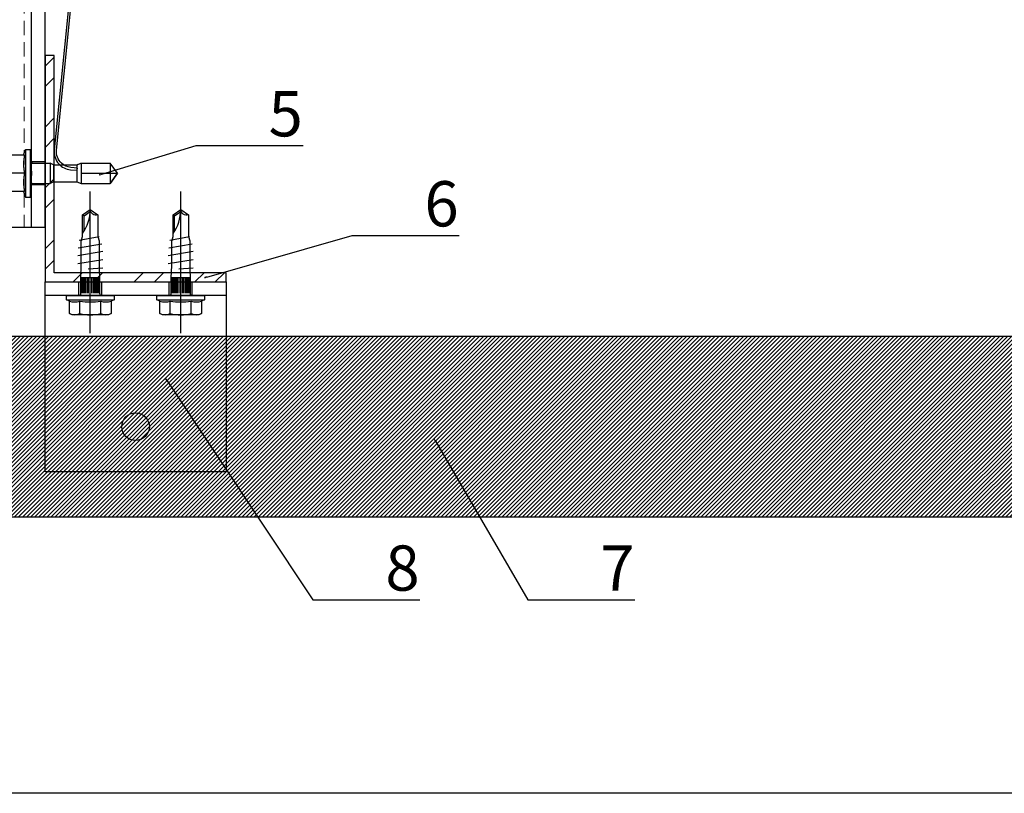
# Model space of a CAD drawing. Units: millimetres. Extents: x -358390 to -165483, y 96743 to 207920.
# Drawn here: x -181338 to -181120, y 200681 to 200852 of the extents above; entities that cross this region are included whole.
import ezdxf
from ezdxf import colors
from ezdxf.entities.mleader import LeaderData, LeaderLine
from ezdxf.enums import TextEntityAlignment as Align
from ezdxf.math import Vec2, Vec3

# ---------------------------------------------------------------- set-up
doc = ezdxf.new("R2010")
doc.units = ezdxf.units.MM
doc.set_wipeout_variables(frame=1)
doc.linetypes.add('Verdeckt2', pattern=[4.7625, 3.175, -1.5875])
doc.layers.add('GIP-Ansichtsfenster', color=9, linetype='Continuous', plot=False)
for name, color, linetype in [('GIP-Bauseits', 8, 'Continuous'), ('GIP-Befestigungsmittel', 4, 'Continuous'), ('GIP-DIM-0', 12, 'Continuous'), ('GIP-Profile', 51, 'Continuous'), ('GIP-Schraffuren', 8, 'Continuous'), ('GIP-Text', 7, 'Continuous')]:
    doc.layers.add(name, color=color, linetype=linetype)
doc.styles.add('GIP-Text-45', font='calibri.ttf', dxfattribs={"width": 0.9, "height": 4.5})
doc.styles.get("Standard").update_dxf_attribs({"font": 'calibri.ttf'})

# ---------------------------------------------------------------- blocks, each defined once
blk = doc.blocks.new('Isolink GP-235 horizontal')
for p, q in [((-169329.04, 205183.17), (-169329.19, 205184.66)), ((-169328.69, 205184.71), (-169328.55, 205183.22)), ((-169329.79, 205183.32), (-169330.16, 205182.32)), ((-169330.11, 205182.46), (-169330.16, 205182.32)), ((-169329.79, 205183.32), (-169329.91, 205183)), ((-169329.79, 205183.32), (-169325.99, 205183.32)), ((-169328.55, 205183.22), (-169329.04, 205183.17)), ((-169325.99, 205183.32), (-169325.63, 205182.32)), ((-169325.99, 205183.32), (-169325.63, 205182.32)), ((-169330.16, 205182.32), (-169330.16, 205182.32)), ((-169330.16, 205182.32), (-169330.16, 205182.32)), ((-169330.16, 205182.32), (-169327.89, 205182.32)), ((-169330.16, 205182.32), (-169330.16, 205175.91)), ((-169327.89, 205182.32), (-169327.89, 205176.21)), ((-169327.89, 205182.32), (-169325.63, 205182.32)), ((-169327.89, 205182.32), (-169327.89, 205182.32)), ((-169325.63, 205182.32), (-169325.63, 205182.32)), ((-169325.63, 205182.32), (-169325.63, 205182.32)), ((-169325.63, 205182.32), (-169325.63, 205176.21)), ((-169330.16, 205176.21), (-169330.16, 205176.21)), ((-169330.16, 205176.21), (-169330.16, 205176.21)), ((-169330.16, 205175.91), (-169325.63, 205175.91)), ((-169327.89, 205174.32), (-169330.16, 205175.91)), ((-169327.89, 205176.21), (-169327.89, 205174.62)), ((-169327.89, 205174.32), (-169325.63, 205175.91)), ((-169325.63, 205176.21), (-169325.63, 205175.91)), ((-169327.89, 205174.62), (-169327.89, 205174.32))]:
    blk.add_line(p, q)
blk.add_arc((-169332.67, 205184.31), 3.5, 5.6876, 43.5168)
blk.add_open_spline([(-169325.63, 205175.91), (-169325.77, 205175.81), (-169325.91, 205175.71), (-169326.68, 205175.17), (-169327.32, 205174.73), (-169327.89, 205174.32)], degree=3, knots=[1.650426, 1.650426, 1.650426, 1.650426, 2.115223, 2.115223, 4.230445, 4.230445, 4.230445, 4.230445])
at = {"color": 7, "linetype": 'Continuous', "true_color": 0xffffff}
blk.add_wipeout([(-169375.89, 205205.32), (-169315.89, 205205.32), (-169315.89, 205190.32), (-169375.89, 205190.32), (-169375.89, 205193.06), (-169460.89, 205193.06), (-169460.89, 205188.06), (-169505.89, 205188.06), (-169505.89, 205210.06), (-169460.89, 205210.06), (-169460.89, 205205.06), (-169378.77, 205205.06)], dxfattribs=at)
for p, q in [((-169331.89, 205194.85), (-169331.89, 205198.31)), ((-169327.89, 205194.85), (-169327.89, 205198.31)), ((-169323.89, 205194.85), (-169323.89, 205198.31)), ((-169315.89, 205195.32), (-169315.89, 205198.32)), ((-169315.89, 205193.32), (-169375.89, 205193.32)), ((-169331.89, 205195.08), (-169333.14, 205194.62)), ((-169331.89, 205195.08), (-169333.14, 205194.62)), ((-169333.14, 205194.62), (-169322.64, 205194.62)), ((-169333.14, 205194.62), (-169333.14, 205193.62)), ((-169333.14, 205194.62), (-169322.64, 205194.62)), ((-169333.14, 205194.62), (-169333.14, 205194.62)), ((-169333.14, 205193.62), (-169322.64, 205193.62)), ((-169333.14, 205193.62), (-169322.64, 205193.62)), ((-169333.14, 205193.62), (-169333.14, 205193.32)), ((-169330.44, 205190.32), (-169330.44, 205193.32)), ((-169330.14, 205193.32), (-169330.14, 205193.32)), ((-169330.14, 205193.32), (-169330.14, 205189.52)), ((-169325.64, 205193.32), (-169325.64, 205193.32)), ((-169325.64, 205193.32), (-169325.64, 205189.52)), ((-169325.34, 205190.32), (-169325.34, 205193.32)), ((-169323.89, 205195.08), (-169322.64, 205194.62)), ((-169323.89, 205195.08), (-169322.64, 205194.62)), ((-169322.64, 205194.62), (-169322.64, 205193.62)), ((-169322.64, 205194.62), (-169322.64, 205194.62)), ((-169322.64, 205193.62), (-169322.64, 205193.32)), ((-169315.89, 205193.32), (-169315.89, 205195.32)), ((-169315.89, 205190.32), (-169315.89, 205193.32)), ((-169315.89, 205190.32), (-169375.89, 205190.32)), ((-169330.14, 205189.52), (-169330.14, 205189.22)), ((-169330.14, 205189.22), (-169325.64, 205189.22)), ((-169329.79, 205188.44), (-169330.14, 205189.22)), ((-169325.99, 205188.44), (-169325.64, 205189.22)), ((-169325.64, 205189.52), (-169325.64, 205189.22)), ((-169373.01, 205184.32), (-169333.07, 205188.29)), ((-169333.02, 205187.8), (-169372.96, 205183.82)), ((-169329.79, 205188.44), (-169325.99, 205188.44)), ((-169329.79, 205188.32), (-169329.79, 205183.32)), ((-169325.99, 205188.32), (-169325.99, 205183.32))]:
    blk.add_line(p, q)
at = {"extrusion": (0, 0, -1)}
for centre, radius, start, end in [((169330.44, 205193.32), 0.3, 90, 180), ((169330.44, 205193.32), 0.3, 90, 180), ((169330.44, 205193.02), 0.3, 90, 180), ((169325.34, 205193.32), 0.3, 0, 90), ((169325.34, 205193.32), 0.3, 0, 90), ((169325.34, 205193.02), 0.3, 0, 90), ((169332.67, 205184.31), 4, 84.3124, 132.0887), ((169332.67, 205184.31), 4, 132.0887, 174.3124)]:
    blk.add_arc(centre, radius, start, end, dxfattribs=at)
blk.add_arc((-169332.67, 205184.31), 3.5, 43.5168, 95.6876)
for points, weights in [([(-169331.89, 205194.85), (-169330.82, 205195.08), (-169329.89, 205195.08)], [1.03072864019, 1.05378165574, 1]), ([(-169331.89, 205194.85), (-169330.82, 205195.08), (-169329.89, 205195.08)], [1.03072864019, 1.05378165574, 1]), ([(-169329.89, 205195.08), (-169328.97, 205195.08), (-169327.89, 205194.85)], [1, 1.05378165574, 1.03072864019]), ([(-169329.89, 205195.08), (-169328.97, 205195.08), (-169327.89, 205194.85)], [1, 1.05378165574, 1.03072864019]), ([(-169327.89, 205194.85), (-169326.82, 205195.08), (-169325.89, 205195.08)], [1.03072864019, 1.05378165574, 1]), ([(-169327.89, 205194.85), (-169326.82, 205195.08), (-169325.89, 205195.08)], [1.03072864019, 1.05378165574, 1]), ([(-169325.89, 205195.08), (-169324.97, 205195.08), (-169323.89, 205194.85)], [1, 1.05378165574, 1.03072864019]), ([(-169325.89, 205195.08), (-169324.97, 205195.08), (-169323.89, 205194.85)], [1, 1.05378165574, 1.03072864019])]:
    blk.add_rational_spline(points, weights, degree=2)
blk.add_open_spline([(-169328.4, 205193.32), (-169328.38, 205193.32), (-169328.36, 205193.32), (-169328.19, 205193.32), (-169328.04, 205193.32), (-169327.75, 205193.32), (-169327.6, 205193.32), (-169327.43, 205193.32), (-169327.41, 205193.32), (-169327.39, 205193.32)], degree=3, knots=[4.9405895, 4.9405895, 4.9405895, 4.9405895, 4.9907007, 4.9907007, 5.431041, 5.431041, 5.8713813, 5.8713813, 5.9214925, 5.9214925, 5.9214925, 5.9214925])
at = {"layer": 'GIP-Text', "color": 253, "linetype": 'Verdeckt2', "lineweight": 0}
blk.add_line((-169375.89, 205194.92), (-169315.89, 205194.92), dxfattribs=at)
blk = doc.blocks.new('*U204')
at = {"layer": 'GIP-Schraffuren', "xscale": -1, "rotation": 90}
blk.add_blockref('Isolink GP-235 horizontal', (33157.02, 31494.81), dxfattribs=at)
blk = doc.blocks.new('_Dot')
blk.add_hatch(color=0).paths.add_polyline_path([(-0.5, 0, 1), (0.5, 0, 1)])
at = {"color": 0}
blk.add_line((-1, 0), (-0.5, 0), dxfattribs=at)
blk = doc.blocks.new('*U170')
at = {"color": 1}
blk.add_lwpolyline([(0, 0), (-750, 0), (-750, 750), (0, 750)], close=True, dxfattribs=at)
at = {"color": 1, "style": 'GIP-Text-45', "width": 0.9}
blk.add_attdef('BEZEICHNUNG', text='', height=22.5, dxfattribs=at).set_placement((0, 0), align=Align.BOTTOM_RIGHT)
blk = doc.blocks.new('GIP-Rohbau_1')
at = {"layer": 'GIP-Ansichtsfenster'}
blk.add_blockref('*U170', (3529.81, -7239.65), dxfattribs=at)
blk = doc.blocks.new('*U208')
at = {"layer": 'GIP-Schraffuren'}
h = blk.add_hatch(dxfattribs=at)
h.set_pattern_fill('ANSI32', color=256)
h.set_pattern_definition([(45, (171098.859, -202200.709), (-6.7351921, 6.7351921), []), (45, (171103.349, -202200.709), (-6.7351921, 6.7351921), [])])
h.paths.add_polyline_path([(40, 0), (40, 2), (2, 2), (2, 50), (0, 50), (0, 0)])
blk.add_lwpolyline([(40, 0), (40, 2), (2, 2), (2, 50), (0, 50), (0, 0), (0, 0), (40, 0)])
blk = doc.blocks.new('*U82')
at = {"color": 0, "linetype": 'ByBlock', "lineweight": -2}
blk.add_lwpolyline([(-4, 0), (27.3, 0)], dxfattribs=at)
blk = doc.blocks.new('EJO_ JT9-3H_5-5_5x19')
at = {"linetype": 'ByBlock'}
blk.add_lwpolyline([(-4.3, 4), (-3.99, 4.62), (-1.23, 4.62), (-1, 5.25), (0, 5.25), (0, -5.25), (-1, -5.25), (-1.23, -4.62), (-3.99, -4.62), (-4.3, -4)], close=True, dxfattribs=at)
for points in [[(-3.99, 4.62, 0.267949), (-3.99, 2.31, 0.133975), (-3.99, -2.31, 0.267949), (-3.99, -4.62)], [(-1.23, 4.62, 0.176327), (-1.23, 2.31, 0.088163), (-1.23, -2.31, 0.176327), (-1.23, -4.62)], [(0, 2.58, 0.414214), (0.5, 2.08), (4, 2.08), (6.55, 1.99), (11.98, 1.99), (13, 1.7), (17.81, 1.7), (19, 0), (17.81, -1.7), (13, -1.7), (12.1, -1.99), (5.64, -1.99), (4, -2.08), (0.5, -2.08, 0.414214), (0, -2.58)], [(13.7, 1.7, 0.156452), (19, 0)], [(17.81, -1.7, -0.520567), (19, 0)]]:
    blk.add_lwpolyline(points, format="xyb", dxfattribs=at)
for points in [[(-1, 5.25), (-1, -5.25)], [(-3.99, 2.31), (-1.23, 2.31)], [(7.89, -2.75), (6.98, 2.75)], [(9.7, -2.75), (8.79, 2.75)], [(10.54, 2.64), (11.38, -2.53)], [(12.23, 2.42), (13, -1.94)], [(0.5, 2.05), (4, 2.05)], [(0.5, 1.96), (4, 1.96)], [(0.5, 1.81), (4, 1.81)], [(0.5, 1.6), (4, 1.6)], [(0.5, 1.34), (4, 1.34)], [(0.5, 1.04), (4, 1.04)], [(0.5, 0.71), (4, 0.71)], [(0.5, 0.36), (4, 0.36)], [(0.5, 0), (4, 0)], [(4, 2.08), (4, -2.08)], [(5.86, 0.44), (6.08, -2.75)], [(14.23, 1.35), (17.63, 1.35), (18.57, 0.01)], [(17.63, 1.35), (17.81, 1.7)], [(0.5, -0.36), (4, -0.36)], [(0.5, -0.71), (4, -0.71)], [(0.5, -1.04), (4, -1.04)], [(0.5, -1.34), (4, -1.34)], [(0.5, -1.6), (4, -1.6)], [(0.5, -1.81), (4, -1.81)], [(0.5, -1.96), (4, -1.96)], [(0.5, -2.05), (4, -2.05)], [(-3.99, -2.31), (-1.23, -2.31)]]:
    blk.add_lwpolyline(points, dxfattribs=at)
blk.add_blockref('*U82', (-4.3, 0))
blk = doc.blocks.new('1040-03')
for p, q in [((-12.55, -3), (-12.55, 0)), ((-7.45, -3), (-7.45, 0)), ((7.45, -3), (7.45, 0)), ((12.55, -3), (12.55, 0)), ((20, -3), (-20, -3))]:
    blk.add_line(p, q)
blk.add_lwpolyline([(20, 0), (20, -42), (-20, -42), (-20, 0), (20, 0)])
blk.add_circle((0, -32), 3.05)

msp = doc.modelspace()

# ---------------------------------------------------------------- block references
msp.add_blockref('*U204', (-9298.759, -5))

# ---------------------------------------------------------------- next in the draw order: block references
at = {"layer": 'GIP-Bauseits', "color": 1}
msp.add_blockref('GIP-Rohbau_1', (-184353.966, 207920.362), dxfattribs=at)

# ---------------------------------------------------------------- next in the draw order: hatches: boundary and pattern name
at = {"layer": 'GIP-Bauseits'}
h = msp.add_hatch(dxfattribs=at)
h.set_pattern_fill('ANSI31', color=256, scale=0.2)
h.set_pattern_definition([(45, (-10443.31984, -1390), (-0.449012806, 0.449012806), [])])
h.paths.add_polyline_path([(-180885.154, 200781.709), (-181614.17, 200781.709), (-181614.17, 200741.709), (-180885.154, 200741.709)])

# ---------------------------------------------------------------- next in the draw order: linework, layer by layer
msp.add_lwpolyline([(-181614.17, 200781.709), (-180885.154, 200781.709), (-180885.154, 200741.709), (-181614.17, 200741.709)], close=True, dxfattribs=at)

# ---------------------------------------------------------------- next in the draw order: block references
msp.add_blockref('1040-03', (-181312.063, 200793.709))
at = {"layer": 'GIP-Befestigungsmittel', "rotation": 90}
for p in [(-181322.074, 200790.709), (-181302.074, 200790.709)]:
    msp.add_blockref('EJO_ JT9-3H_5-5_5x19', p, dxfattribs=at)
at = {"layer": 'GIP-Profile'}
msp.add_blockref('*U208', (-181332.063, 200793.709), dxfattribs=at)

# ---------------------------------------------------------------- next in the draw order: leaders
at = {"layer": 'GIP-DIM-0'}
ml = msp.add_multileader_mtext('Standard', dxfattribs=at)
ml.set_content('6', color=142)
ml.set_leader_properties(color=256, linetype='ByLayer', lineweight=-1)
ml.set_arrow_properties(name='DOT')
ml.build(insert=Vec2(0, 0))
ml.multileader.update_dxf_attribs({"text_left_attachment_type": 6, "text_right_attachment_type": 6, "dogleg_length": 2, "arrow_head_size": 0.4, "scale": 4})
ctx = ml.context
ctx.base_point, ctx.scale, ctx.char_height, ctx.arrow_head_size, ctx.landing_gap_size, ctx.plane_origin = Vec3(-181256.213, 200803.967), 4, 10, 0.4, 8, Vec3(-174187.22, 204748.963)
ctx.left_attachment, ctx.right_attachment = 6, 6
notes = []
notes.append((ctx, [(1, (1, 1, 0), (-181264.213, 200803.967), (1, 0), 8, [(1, [(-181296.697, 200794.673)], 0, [])])]))
ctx.mtext.insert, ctx.mtext.flow_direction = Vec3(-181248.213, 200815.967), 5
ctx.mtext.has_bg_fill, ctx.mtext.bg_color, ctx.mtext.bg_scale_factor, ctx.mtext.bg_transparency, ctx.mtext.use_window_bg_color = 1, -1027028792, 1.5, 0, 1
ml = msp.add_multileader_mtext('Standard', dxfattribs=at)
ml.set_content('8', color=142)
ml.set_leader_properties(color=256, linetype='ByLayer', lineweight=-1)
ml.set_arrow_properties(name='DOT')
ml.build(insert=Vec2(0, 0))
ml.multileader.update_dxf_attribs({"text_left_attachment_type": 6, "text_right_attachment_type": 6, "dogleg_length": 2, "arrow_head_size": 0.4, "scale": 4})
ctx = ml.context
ctx.base_point, ctx.scale, ctx.char_height, ctx.arrow_head_size, ctx.landing_gap_size, ctx.plane_origin = Vec3(-181264.848, 200723.476), 4, 10, 0.4, 8, Vec3(-174195.855, 204668.472)
ctx.left_attachment, ctx.right_attachment = 6, 6
notes.append((ctx, [(1, (1, 1, 0), (-181272.848, 200723.476), (1, 0), 8, [(1, [(-181305.332, 200772.201)], 0, [])])]))
ctx.mtext.insert, ctx.mtext.flow_direction = Vec3(-181256.848, 200735.476), 5
ctx.mtext.has_bg_fill, ctx.mtext.bg_color, ctx.mtext.bg_scale_factor, ctx.mtext.bg_transparency, ctx.mtext.use_window_bg_color = 1, -1027028792, 1.5, 0, 1
ml = msp.add_multileader_mtext('Standard', dxfattribs=at)
ml.set_content('7', color=142)
ml.set_leader_properties(color=256, linetype='ByLayer', lineweight=-1)
ml.set_arrow_properties(name='DOT')
ml.build(insert=Vec2(0, 0))
ml.multileader.update_dxf_attribs({"text_left_attachment_type": 6, "text_right_attachment_type": 6, "dogleg_length": 2, "arrow_head_size": 0.4, "scale": 4})
ctx = ml.context
ctx.base_point, ctx.scale, ctx.char_height, ctx.arrow_head_size, ctx.landing_gap_size, ctx.plane_origin = Vec3(-181217.358, 200723.476), 4, 10, 0.4, 8, Vec3(-174148.365, 204668.472)
ctx.left_attachment, ctx.right_attachment = 6, 6
notes.append((ctx, [(1, (1, 1, 0), (-181225.358, 200723.476), (1, 0), 8, [(1, [(-181246.066, 200759.01)], 0, [])])]))
ctx.mtext.insert, ctx.mtext.flow_direction = Vec3(-181209.358, 200735.476), 5
ctx.mtext.has_bg_fill, ctx.mtext.bg_color, ctx.mtext.bg_scale_factor, ctx.mtext.bg_transparency, ctx.mtext.use_window_bg_color = 1, -1027028792, 1.5, 0, 1
for ctx, leaders in notes:
    for number, flags, end, landing, length, lines in leaders:
        leader = LeaderData()
        leader.index, (leader.has_last_leader_line, leader.has_dogleg_vector, leader.attachment_direction) = number, flags
        leader.last_leader_point, leader.dogleg_vector, leader.dogleg_length = Vec3(end), Vec3(landing), length
        for number, points, colour, breaks in lines:
            line = LeaderLine()
            line.index, line.vertices, line.color, line.breaks = number, Vec3.list(points), colors.encode_raw_color(colour), breaks
            leader.lines.append(line)
        ctx.leaders.append(leader)

# ---------------------------------------------------------------- next in the draw order: leaders
ml = msp.add_multileader_mtext('Standard', dxfattribs=at)
ml.set_content('5', color=142)
ml.set_leader_properties(color=256, linetype='ByLayer', lineweight=-1)
ml.set_arrow_properties(name='DOT')
ml.build(insert=Vec2(0, 0))
ml.multileader.update_dxf_attribs({"text_left_attachment_type": 6, "text_right_attachment_type": 6, "dogleg_length": 2, "arrow_head_size": 0.4, "scale": 4})
ctx = ml.context
ctx.base_point, ctx.scale, ctx.char_height, ctx.arrow_head_size, ctx.landing_gap_size, ctx.plane_origin = Vec3(-181290.662, 200823.857), 4, 10, 0.4, 8, Vec3(-174234.077, 204920.386)
ctx.left_attachment, ctx.right_attachment = 6, 6
notes = []
notes.append((ctx, [(1, (1, 1, 0), (-181298.662, 200823.857), (1, 0), 8, [(1, [(-181319.929, 200817.378)], 0, [])])]))
ctx.mtext.insert, ctx.mtext.flow_direction = Vec3(-181282.662, 200835.857), 5
ctx.mtext.has_bg_fill, ctx.mtext.bg_color, ctx.mtext.bg_scale_factor, ctx.mtext.bg_transparency, ctx.mtext.use_window_bg_color = 1, -1027028792, 1.5, 0, 1
for ctx, leaders in notes:
    for number, flags, end, landing, length, lines in leaders:
        leader = LeaderData()
        leader.index, (leader.has_last_leader_line, leader.has_dogleg_vector, leader.attachment_direction) = number, flags
        leader.last_leader_point, leader.dogleg_vector, leader.dogleg_length = Vec3(end), Vec3(landing), length
        for number, points, colour, breaks in lines:
            line = LeaderLine()
            line.index, line.vertices, line.color, line.breaks = number, Vec3.list(points), colors.encode_raw_color(colour), breaks
            leader.lines.append(line)
        ctx.leaders.append(leader)

doc.saveas('drawing.dxf')
